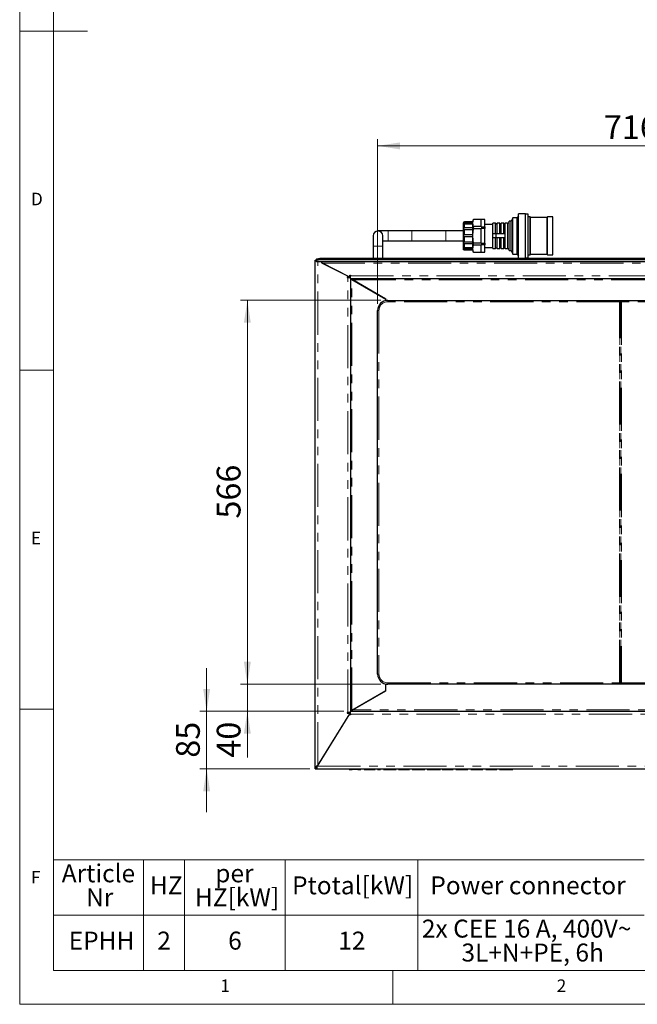
# Paper-space layout 'EPHB' of a CAD drawing. Units: millimetres. Extents: x 5 to 415, y 5 to 292.
# Drawn here: x 5 to 96, y 5 to 150 of the extents above; entities that cross this region are included whole.
import ezdxf

# ---------------------------------------------------------------- set-up
doc = ezdxf.new("R2010")
doc.units = ezdxf.units.MM
doc.linetypes.add('PHANTOM', pattern=[12.7, 6.35, -1.27, 1.27, -1.27, 1.27, -1.27])
doc.styles.add('SLDTEXTSTYLE0', font='TXT', dxfattribs={"width": 0.75})
doc.styles.add('SLDTEXTSTYLE1', font='TXT', dxfattribs={"width": 0.694444})
doc.dimstyles.new('SLDDIMSTYLE1', dxfattribs={"dimtxt": 3.5, "dimasz": 3.302, "dimexe": 0, "dimexo": 0.0625, "dimgap": 0.875, "dimtad": 1, "dimlfac": 10, "dimrnd": 1e-09, "dimzin": 12, "dimdsep": 46, "dimtxsty": 'SLDTEXTSTYLE0', "dimsah": 1, "dimcen": 0.09, "dimadec": 0, "dimazin": 3, "dimtfac": 1, "dimtofl": 0, "dimtmove": 0, "dimatfit": 3, "dimfxl": 0, "dimfrac": 2, "dimtolj": 1, "dimtzin": 12, "dimarcsym": 0})
doc.dimstyles.new('SLDDIMSTYLE2', dxfattribs={"dimtxt": 3.5, "dimasz": 3.302, "dimexe": 0, "dimexo": 0.0625, "dimgap": 0.875, "dimtad": 1, "dimlfac": 10, "dimrnd": 1e-09, "dimzin": 12, "dimdsep": 46, "dimtxsty": 'SLDTEXTSTYLE0', "dimsah": 1, "dimcen": 0.09, "dimadec": 0, "dimazin": 3, "dimtfac": 1, "dimtmove": 0, "dimatfit": 0, "dimfxl": 0, "dimfrac": 2, "dimtolj": 1, "dimtzin": 12, "dimarcsym": 0})

# ---------------------------------------------------------------- blocks, each defined once
blk = doc.blocks.new('SW_TABLEANNOTATION_2')
at = {"color": 0, "linetype": 'Continuous', "lineweight": 18}
for p, q in [((0, 0), (0, -8.15)), ((0, 0), (13.26, 0)), ((13.26, 0), (13.26, -8.15)), ((13.26, 0), (19.27, 0)), ((19.27, 0), (19.27, -8.15)), ((19.27, 0), (34.15, 0)), ((34.15, 0), (34.15, -8.15)), ((34.15, 0), (53.7, 0)), ((53.7, 0), (53.7, -8.15)), ((53.7, 0), (87.06, 0)), ((0, -8.15), (0, -16.3)), ((0, -8.15), (13.26, -8.15)), ((13.26, -8.15), (13.26, -16.3)), ((13.26, -8.15), (19.27, -8.15)), ((19.27, -8.15), (19.27, -16.3)), ((19.27, -8.15), (34.15, -8.15)), ((34.15, -8.15), (34.15, -16.3)), ((34.15, -8.15), (53.7, -8.15)), ((53.7, -8.15), (53.7, -16.3)), ((53.7, -8.15), (87.06, -8.15)), ((0, -16.3), (13.26, -16.3)), ((13.26, -16.3), (19.27, -16.3)), ((19.27, -16.3), (34.15, -16.3)), ((34.15, -16.3), (53.7, -16.3)), ((53.7, -16.3), (87.06, -16.3))]:
    blk.add_line(p, q, dxfattribs=at)
at = {"color": 0, "linetype": 'Continuous', "lineweight": 18, "attachment_point": 1}
for s, insert, char_height, style in [('Article', (1.2, -0.66), 2.646, 'SLDTEXTSTYLE0'), ('per', (23.83, -0.66), 2.646, 'SLDTEXTSTYLE0'), ('HZ', (14.21, -2.43), 2.646, 'SLDTEXTSTYLE0'), ('Ptotal[kW]', (35.15, -2.43), 2.646, 'SLDTEXTSTYLE0'), ('Power connector', (55.53, -2.43), 2.6458, 'SLDTEXTSTYLE0'), ('Nr', (4.79, -4.19), 2.646, 'SLDTEXTSTYLE0'), ('HZ[kW]', (20.84, -4.19), 2.646, 'SLDTEXTSTYLE0'), ('2x CEE 16 A, 400V~', (54.29, -8.81), 2.6458, 'SLDTEXTSTYLE1'), ('EPHH', (2.23, -10.58), 2.646, 'SLDTEXTSTYLE0'), ('2', (15.28, -10.58), 2.65, 'SLDTEXTSTYLE0'), ('6', (25.73, -10.58), 2.65, 'SLDTEXTSTYLE0'), ('12', (41.97, -10.58), 2.646, 'SLDTEXTSTYLE0'), ('3L+N+PE, 6h', (60.12, -12.34), 2.6458, 'SLDTEXTSTYLE0')]:
    blk.add_mtext(s, dxfattribs=dict(at, insert=insert, char_height=char_height, style=style))
blk = doc.blocks.new('_D_28')
at = {"color": 96, "linetype": 'Continuous', "lineweight": 18}
for p, q in [((58.26, 108.8), (37.56, 108.8)), ((38.56, 52.2), (38.56, 108.8)), ((58.26, 52.2), (37.56, 52.2))]:
    blk.add_line(p, q, dxfattribs=at)
for points in [[(38.56, 108.8), (38.05, 105.5), (39.07, 105.5)], [(38.56, 52.2), (39.07, 55.5), (38.05, 55.5)]]:
    blk.add_solid(points, dxfattribs=at)
at = {"color": 96, "linetype": 'Continuous', "lineweight": 18, "insert": (34.05, 76.62), "char_height": 3.5, "attachment_point": 1, "rotation": 90, "style": 'SLDTEXTSTYLE0'}
blk.add_mtext('566', dxfattribs=at)
blk = doc.blocks.new('_D_29')
at = {"color": 96, "linetype": 'Continuous', "lineweight": 18}
for p, q in [((57.76, 108.3), (57.76, 132.57)), ((129.36, 108.3), (129.36, 132.57)), ((57.76, 131.57), (129.36, 131.57))]:
    blk.add_line(p, q, dxfattribs=at)
for points in [[(57.76, 131.57), (61.06, 131.06), (61.06, 132.08)], [(129.36, 131.57), (126.06, 132.08), (126.06, 131.06)]]:
    blk.add_solid(points, dxfattribs=at)
at = {"color": 96, "linetype": 'Continuous', "lineweight": 18, "insert": (91.12, 136.08), "char_height": 3.5, "attachment_point": 1, "style": 'SLDTEXTSTYLE0'}
blk.add_mtext('716', dxfattribs=at)
blk = doc.blocks.new('_D_30')
at = {"color": 96, "linetype": 'Continuous', "lineweight": 18}
for p, q in [((38.56, 52.2), (38.56, 58.55)), ((58.26, 52.2), (37.56, 52.2)), ((38.56, 48.2), (38.56, 52.2)), ((52.76, 48.2), (37.56, 48.2)), ((38.56, 48.2), (38.56, 41.37))]:
    blk.add_line(p, q, dxfattribs=at)
for points in [[(38.56, 52.2), (39.07, 55.5), (38.05, 55.5)], [(38.56, 48.2), (38.05, 44.9), (39.07, 44.9)]]:
    blk.add_solid(points, dxfattribs=at)
at = {"color": 96, "linetype": 'Continuous', "lineweight": 18, "insert": (34.05, 41.37), "char_height": 3.5, "attachment_point": 1, "rotation": 90, "style": 'SLDTEXTSTYLE0'}
blk.add_mtext('40', dxfattribs=at)
blk = doc.blocks.new('_D_31')
at = {"color": 96, "linetype": 'Continuous', "lineweight": 18}
for p, q in [((32.56, 48.2), (32.56, 54.55)), ((52.76, 48.2), (31.56, 48.2)), ((32.56, 39.7), (32.56, 48.2)), ((47.76, 39.7), (31.56, 39.7)), ((32.56, 39.7), (32.56, 33.35))]:
    blk.add_line(p, q, dxfattribs=at)
for points in [[(32.56, 48.2), (33.07, 51.5), (32.05, 51.5)], [(32.56, 39.7), (32.05, 36.4), (33.07, 36.4)]]:
    blk.add_solid(points, dxfattribs=at)
at = {"color": 96, "linetype": 'Continuous', "lineweight": 18, "insert": (28.05, 41.36), "char_height": 3.5, "attachment_point": 1, "rotation": 90, "style": 'SLDTEXTSTYLE0'}
blk.add_mtext('85', dxfattribs=at)

psp = doc.layouts.new('EPHB')

# ---------------------------------------------------------------- linework, layer by layer
at = {"color": 7, "linetype": 'Continuous', "lineweight": 18}
for p, q in [((5, 292), (5, 5)), ((10, 287), (10, 10)), ((5, 148.5), (15, 148.5)), ((5, 98.5), (10, 98.5)), ((10, 48.5), (5, 48.5)), ((10, 10), (273.8785, 10)), ((60, 5), (60, 10)), ((5, 5), (415, 5))]:
    psp.add_line(p, q, dxfattribs=at)
for p, q in [((73.0121, 120.7363), (71.9003, 120.7363)), ((73.0121, 120.6818), (73.0121, 120.7363)), ((73.5621, 120.6928), (73.0121, 120.6928)), ((73.0121, 119.7227), (73.0121, 120.6818)), ((73.5621, 119.6173), (73.5621, 120.6928)), ((77.7121, 120.972), (77.4621, 120.462)), ((78.3121, 120.972), (77.7121, 120.972)), ((77.7121, 115.622), (77.7121, 120.972)), ((78.5121, 121.272), (78.3121, 120.972)), ((78.3121, 115.622), (78.3121, 120.972)), ((79.5621, 121.572), (78.5121, 121.572)), ((78.5121, 115.022), (78.5121, 121.572)), ((79.5621, 115.022), (79.5621, 121.572)), ((79.9421, 121.522), (79.5621, 121.522)), ((79.9421, 115.072), (79.9421, 121.522)), ((80.2421, 121.097), (79.9421, 121.097)), ((80.2921, 120.997), (80.2421, 121.097)), ((80.2421, 115.497), (80.2421, 121.097)), ((82.7621, 120.997), (80.2921, 120.997)), ((80.2921, 115.597), (80.2921, 120.997)), ((82.8121, 121.097), (82.7621, 120.997)), ((82.7621, 115.597), (82.7621, 120.997)), ((83.6121, 121.097), (82.8121, 121.097)), ((82.8121, 115.497), (82.8121, 121.097)), ((83.6121, 115.497), (83.6121, 121.097)), ((70.4121, 116.347), (70.4121, 120.247)), ((71.8121, 120.3916), (70.5621, 120.3916)), ((71.8121, 120.186), (70.5621, 120.186)), ((71.8121, 120.036), (70.5621, 120.036)), ((71.8121, 119.4742), (70.5621, 119.4742)), ((71.8121, 119.2144), (70.5621, 119.2144)), ((71.8121, 120.3916), (71.8121, 120.397)), ((71.8121, 120.186), (71.8121, 120.3916)), ((71.8121, 120.036), (71.8121, 120.186)), ((71.8121, 119.4742), (71.8121, 120.036)), ((71.8121, 119.2144), (71.8121, 119.4742)), ((71.8121, 118.447), (71.8121, 119.2144)), ((73.0121, 119.6682), (71.9003, 119.6682)), ((73.0121, 119.3651), (71.9003, 119.3651)), ((73.0121, 119.6682), (73.0121, 119.7227)), ((73.0121, 119.6682), (73.0121, 119.6173)), ((73.0121, 119.6173), (73.5621, 119.6173)), ((73.5621, 119.3726), (73.0121, 119.3726)), ((73.0121, 119.3726), (73.0121, 119.3651)), ((73.0121, 119.2562), (73.0121, 119.3651)), ((73.0121, 117.3378), (73.0121, 119.2562)), ((74.7621, 119.997), (73.5621, 119.997)), ((73.5621, 119.6173), (73.5621, 119.3726)), ((73.5621, 117.2214), (73.5621, 119.3726)), ((75.1621, 120.162), (74.7621, 120.162)), ((74.7621, 118.597), (74.7621, 120.162)), ((75.1621, 118.597), (75.1621, 120.162)), ((75.7621, 120.162), (75.3621, 120.162)), ((75.3621, 118.597), (75.3621, 120.162)), ((75.7621, 118.597), (75.7621, 120.162)), ((76.3621, 120.162), (75.9621, 120.162)), ((75.9621, 118.597), (75.9621, 120.162)), ((76.3621, 118.597), (76.3621, 120.162)), ((76.9121, 120.162), (76.5621, 120.162)), ((76.5621, 116.432), (76.5621, 120.162)), ((77.4621, 120.462), (77.1621, 120.462)), ((77.1621, 116.132), (77.1621, 120.462)), ((77.4621, 116.132), (77.4621, 120.462)), ((57.0871, 118.297), (57.0871, 116.797)), ((59.3121, 119.022), (57.8121, 119.022)), ((58.5371, 116.797), (58.5371, 118.297)), ((62.8121, 119.022), (59.3121, 119.022)), ((67.8121, 119.022), (62.8121, 119.022)), ((70.4121, 119.022), (67.8121, 119.022)), ((71.8121, 118.447), (70.5621, 118.447)), ((71.8121, 118.147), (70.5621, 118.147)), ((71.8121, 118.147), (71.8121, 118.447)), ((71.8121, 117.3796), (71.8121, 118.147)), ((75.2621, 118.597), (74.7621, 118.597)), ((74.7621, 117.997), (74.7621, 118.597)), ((75.2621, 117.997), (74.7621, 117.997)), ((74.7621, 116.432), (74.7621, 117.997)), ((75.1621, 116.432), (75.1621, 117.997)), ((75.2621, 117.997), (75.2621, 118.597)), ((76.5522, 118.597), (75.2621, 118.597)), ((76.5522, 117.997), (75.2621, 117.997)), ((75.3621, 116.432), (75.3621, 117.997)), ((75.7621, 116.432), (75.7621, 117.997)), ((75.9621, 116.432), (75.9621, 117.997)), ((76.3621, 116.432), (76.3621, 117.997)), ((57.0871, 116.797), (57.0871, 114.9544)), ((58.5371, 117.572), (59.3121, 117.572)), ((58.5371, 114.9544), (58.5371, 116.797)), ((59.3121, 117.572), (62.8121, 117.572)), ((62.8121, 117.572), (67.8121, 117.572)), ((67.8121, 117.572), (70.4121, 117.572)), ((71.8121, 117.3796), (70.5621, 117.3796)), ((71.8121, 117.1198), (70.5621, 117.1198)), ((71.8121, 116.558), (70.5621, 116.558)), ((71.8121, 116.408), (70.5621, 116.408)), ((71.8121, 116.2024), (70.5621, 116.2024)), ((71.8121, 117.1198), (71.8121, 117.3796)), ((71.8121, 116.558), (71.8121, 117.1198)), ((71.8121, 116.408), (71.8121, 116.558)), ((71.8121, 116.2024), (71.8121, 116.408)), ((71.8121, 116.197), (71.8121, 116.2024)), ((73.0121, 117.2289), (71.9003, 117.2289)), ((73.0121, 116.9258), (71.9003, 116.9258)), ((73.0121, 117.2289), (73.0121, 117.3378)), ((73.0121, 117.2289), (73.0121, 117.2214)), ((73.0121, 117.2214), (73.5621, 117.2214)), ((73.5621, 116.9768), (73.0121, 116.9768)), ((73.0121, 116.9768), (73.0121, 116.9258)), ((73.0121, 116.8713), (73.0121, 116.9258)), ((73.0121, 115.9122), (73.0121, 116.8713)), ((73.5621, 117.2214), (73.5621, 116.9768)), ((73.5621, 115.9012), (73.5621, 116.9768)), ((73.5621, 116.597), (74.7621, 116.597)), ((74.7621, 116.432), (75.1621, 116.432)), ((75.3621, 116.432), (75.7621, 116.432)), ((75.9621, 116.432), (76.3621, 116.432)), ((76.5621, 116.432), (76.9121, 116.432)), ((48.5621, 114.697), (48.7621, 114.697)), ((48.5621, 39.897), (48.5621, 114.697)), ((48.7642, 114.6707), (48.7642, 114.8676)), ((137.8601, 114.9544), (49.2642, 114.9544)), ((137.8601, 114.7575), (49.2642, 114.7575)), ((73.0121, 115.8577), (71.9003, 115.8577)), ((73.0121, 115.8577), (73.0121, 115.9122)), ((73.0121, 115.9012), (73.5621, 115.9012)), ((77.1621, 116.132), (77.4621, 116.132)), ((77.4621, 116.132), (77.7121, 115.622)), ((77.7121, 115.622), (78.3121, 115.622)), ((78.3121, 115.622), (78.5121, 115.322)), ((78.5121, 115.022), (79.5621, 115.022)), ((79.5621, 115.072), (79.9421, 115.072)), ((79.9421, 115.497), (80.2421, 115.497)), ((80.2421, 115.497), (80.2921, 115.597)), ((80.2921, 115.597), (82.7621, 115.597)), ((82.7621, 115.597), (82.8121, 115.497)), ((82.8121, 115.497), (83.6121, 115.497)), ((48.7642, 114.6707), (48.7642, 114.5031)), ((48.7642, 114.497), (48.7642, 114.5031)), ((138.3601, 114.497), (48.7642, 114.497)), ((49.521, 114.3076), (49.521, 114.497)), ((53.5621, 112.287), (49.521, 114.3076)), ((49.5421, 114.497), (49.5421, 114.297)), ((53.5621, 112.287), (49.5421, 114.297)), ((53.5621, 112.287), (53.2621, 112.287)), ((53.2621, 112.287), (53.2621, 112.187)), ((53.2621, 112.197), (53.5621, 112.197)), ((53.2621, 112.187), (53.3621, 112.187)), ((53.3621, 112.187), (53.7621, 112.187)), ((53.6621, 112.287), (53.5621, 112.287)), ((53.5621, 112.197), (53.7621, 112.197)), ((53.5621, 112.197), (53.5621, 112.187)), ((53.6621, 112.497), (53.7621, 112.497)), ((53.6621, 112.287), (53.6621, 112.497)), ((53.7621, 112.497), (53.7621, 112.397)), ((53.7621, 111.997), (53.7621, 112.397)), ((53.7621, 111.997), (133.3621, 111.997)), ((53.7621, 111.997), (54.1086, 111.797)), ((53.7621, 111.997), (53.7621, 48.197)), ((53.9621, 111.877), (53.7621, 111.9925)), ((53.9621, 111.877), (58.9621, 108.9903)), ((58.9621, 108.9948), (54.1086, 111.797)), ((56.8798, 110.197), (56.872, 110.197)), ((58.6985, 109.147), (58.6906, 109.147)), ((58.7033, 109.1442), (58.6954, 109.1442)), ((58.9621, 108.7667), (58.9621, 108.9948)), ((58.9621, 108.7667), (58.9621, 108.9903)), ((59.2621, 108.797), (127.8621, 108.797)), ((57.7621, 53.697), (57.7621, 107.297)), ((58.9621, 51.2038), (53.9621, 48.317)), ((54.1086, 48.397), (58.9621, 51.1992)), ((58.3121, 50.824), (58.3121, 50.8285)), ((58.9621, 51.1992), (58.9621, 52.2273)), ((58.9621, 51.2038), (58.9621, 52.2273)), ((127.8621, 52.197), (59.2621, 52.197)), ((57.6121, 50.4198), (57.6121, 50.4243)), ((57.9121, 50.5975), (57.9121, 50.593)), ((53.3621, 48.007), (53.2621, 48.007)), ((53.2621, 48.007), (53.2621, 47.907)), ((53.2621, 47.997), (53.7621, 47.997)), ((53.7621, 48.007), (53.3621, 48.007)), ((54.1086, 48.397), (53.7621, 48.197)), ((53.7621, 48.2015), (53.9621, 48.317)), ((53.7621, 47.797), (53.7621, 48.197)), ((133.3621, 48.197), (53.7621, 48.197)), ((53.8121, 48.2304), (53.8121, 48.2259)), ((53.9621, 48.3125), (53.9621, 48.317)), ((54.1121, 48.3991), (54.1121, 48.4036)), ((48.8826, 40.097), (53.6621, 47.8398)), ((48.9621, 40.231), (53.6621, 47.845)), ((53.2621, 47.907), (53.6621, 47.907)), ((53.6621, 47.845), (53.6621, 47.907)), ((53.6621, 47.847), (53.7621, 47.847)), ((53.6621, 47.697), (53.6621, 47.8398)), ((53.7621, 47.697), (53.6621, 47.697)), ((53.7621, 47.797), (53.7621, 47.697)), ((49.8086, 41.597), (49.8054, 41.597)), ((49.9011, 41.747), (49.898, 41.747)), ((50.0621, 42.013), (50.0621, 42.0078)), ((48.5621, 39.697), (48.5621, 39.897)), ((48.5621, 39.897), (48.7621, 39.897)), ((48.7621, 39.897), (48.5621, 39.897)), ((48.5621, 39.697), (48.7621, 39.697)), ((48.7621, 39.8971), (48.7621, 39.897)), ((48.7621, 39.897), (48.7621, 39.697)), ((48.7621, 39.697), (138.3621, 39.697)), ((53.5621, 39.597), (53.5621, 39.697)), ((53.5621, 39.597), (53.998, 39.597)), ((53.998, 39.597), (53.998, 39.697)), ((54.8698, 39.597), (53.998, 39.597)), ((54.8698, 39.597), (54.8698, 39.697)), ((54.8698, 39.597), (55.3057, 39.597)), ((55.3057, 39.597), (55.3057, 39.697)), ((55.7673, 39.597), (55.7673, 39.697)), ((55.7673, 39.597), (57.357, 39.597)), ((57.357, 39.597), (57.357, 39.697)), ((57.357, 39.597), (57.4083, 39.597)), ((57.4083, 39.597), (57.4083, 39.697)), ((57.7673, 39.597), (57.7673, 39.697)), ((57.7673, 39.597), (58.2032, 39.597)), ((58.2032, 39.597), (58.2032, 39.697)), ((58.6391, 39.597), (58.6391, 39.697)), ((58.6391, 39.597), (59.4516, 39.597)), ((59.8706, 39.597), (59.8706, 39.697)), ((60.4852, 39.597), (60.4852, 39.697)), ((60.8442, 39.597), (60.8442, 39.697)), ((60.8442, 39.597), (62.4339, 39.597)), ((62.4339, 39.597), (62.4339, 39.697)), ((62.4339, 39.597), (62.4852, 39.597)), ((62.4852, 39.597), (62.4852, 39.697)), ((62.8698, 39.597), (62.8698, 39.697)), ((62.8698, 39.597), (63.7669, 39.597)), ((64.6391, 39.597), (64.6391, 39.697)), ((64.716, 39.597), (64.716, 39.697)), ((65.075, 39.597), (65.075, 39.697)), ((65.075, 39.597), (65.9944, 39.597)), ((66.8442, 39.597), (66.8442, 39.697)), ((66.8617, 39.597), (67.0237, 39.597)), ((67.0237, 39.597), (67.0237, 39.697)), ((67.2801, 39.597), (67.2801, 39.697)), ((67.2801, 39.597), (68.8698, 39.597)), ((68.8698, 39.597), (68.8698, 39.697)), ((68.8698, 39.597), (68.9211, 39.597)), ((68.9211, 39.597), (68.9211, 39.697)), ((69.3057, 39.597), (69.3057, 39.697)), ((69.3057, 39.597), (69.7601, 39.597)), ((69.7601, 39.597), (69.7601, 39.697)), ((69.7601, 39.597), (70.6134, 39.597)), ((70.6134, 39.597), (70.6134, 39.697)), ((70.6134, 39.597), (71.0493, 39.597)), ((71.0493, 39.597), (71.0493, 39.697)), ((71.5109, 39.597), (71.5109, 39.697)), ((71.5109, 39.597), (71.9652, 39.597)), ((71.9652, 39.597), (71.9652, 39.697)), ((71.9652, 39.597), (72.8186, 39.597)), ((72.8186, 39.597), (72.8186, 39.697)), ((72.8186, 39.597), (73.2545, 39.597)), ((73.2545, 39.597), (73.2545, 39.697)), ((73.716, 39.597), (73.716, 39.697)), ((73.716, 39.597), (75.3057, 39.597)), ((75.3057, 39.597), (75.3057, 39.697)), ((75.3057, 39.597), (75.357, 39.597)), ((75.357, 39.597), (75.357, 39.697)), ((75.7416, 39.597), (75.7416, 39.697)), ((75.7416, 39.597), (76.6611, 39.597)), ((77.5109, 39.597), (77.5109, 39.697)), ((77.5284, 39.597), (77.6904, 39.597)), ((77.6904, 39.597), (77.6904, 39.697))]:
    psp.add_line(p, q)
at = {"color": 8, "linetype": 'PHANTOM', "lineweight": 18}
for p, q in [((70.5621, 120.3916), (70.5621, 120.186)), ((70.5621, 120.036), (70.5621, 119.4742)), ((70.5621, 119.2144), (70.5621, 118.447)), ((76.9121, 116.432), (76.9121, 120.162)), ((59.3121, 117.572), (59.3121, 119.022)), ((62.8121, 117.572), (62.8121, 119.022)), ((67.8121, 117.572), (67.8121, 119.022)), ((70.5621, 118.147), (70.5621, 117.3796)), ((58.5371, 116.797), (57.0871, 116.797)), ((70.5621, 117.1198), (70.5621, 116.558)), ((70.5621, 116.408), (70.5621, 116.2024)), ((49.2642, 114.9544), (49.2642, 114.7575)), ((138.3601, 114.5031), (48.7642, 114.5031)), ((48.9621, 40.231), (48.9621, 114.497)), ((49.5421, 114.297), (137.5821, 114.297)), ((53.3621, 48.007), (53.3621, 112.187)), ((53.7621, 112.397), (133.3621, 112.397)), ((53.9621, 48.317), (53.9621, 111.877)), ((54.1086, 111.797), (133.0157, 111.797)), ((58.171, 109.447), (58.1789, 109.447)), ((59.2621, 108.597), (59.2621, 108.797)), ((93.4207, 108.597), (59.2621, 108.597)), ((93.4914, 108.597), (93.4207, 108.597)), ((93.4207, 52.397), (93.4207, 108.597)), ((93.4914, 108.597), (93.4914, 52.397)), ((93.7036, 108.597), (93.6329, 108.597)), ((93.6329, 52.397), (93.6329, 108.597)), ((127.8621, 108.597), (93.7036, 108.597)), ((93.7036, 108.597), (93.7036, 52.397)), ((57.9621, 107.297), (57.7621, 107.297)), ((57.9621, 107.297), (57.9621, 53.697)), ((57.9621, 53.697), (57.7621, 53.697)), ((59.2621, 52.397), (93.4207, 52.397)), ((59.2621, 52.197), (59.2621, 52.397)), ((93.4207, 52.397), (93.4914, 52.397)), ((93.6329, 52.397), (93.7036, 52.397)), ((93.7036, 52.397), (127.8621, 52.397)), ((53.6521, 47.997), (53.6521, 48.007)), ((133.0157, 48.397), (54.1086, 48.397)), ((54.2621, 48.4857), (54.2621, 48.4902)), ((53.5708, 47.697), (53.574, 47.697)), ((133.3621, 47.797), (53.7621, 47.797)), ((48.8826, 40.097), (138.2417, 40.097)), ((48.9621, 40.2258), (48.9621, 40.231)), ((59.4516, 39.597), (59.4516, 39.697)), ((63.7669, 39.597), (63.7669, 39.697)), ((65.9944, 39.597), (65.9944, 39.697)), ((76.6611, 39.597), (76.6611, 39.697))]:
    psp.add_line(p, q, dxfattribs=at)
at = {"flags": 128}
for points in [[(48.7642, 114.8676), (48.7738, 114.8846), (48.8022, 114.9008), (48.8485, 114.9159), (48.9106, 114.929), (48.9864, 114.9398), (49.0728, 114.9478), (49.1666, 114.9528), (49.2642, 114.9544)], [(49.2642, 114.7575), (49.1666, 114.7558), (49.0728, 114.7509), (48.9864, 114.7428), (48.9106, 114.732), (48.8485, 114.7189), (48.8022, 114.7039), (48.7738, 114.6876), (48.7642, 114.6707)]]:
    psp.add_lwpolyline(points, dxfattribs=at)
for centre, radius, start, end in [((72.5335, 120.397), 0.7213, 160.5587, 180), ((70.5621, 120.247), 0.15, 149.580662, 180), ((75.2621, 120.1845), 0.1025, 192.680383, 347.319617), ((75.8621, 120.1845), 0.1025, 192.680383, 347.319617), ((76.4621, 120.1845), 0.1025, 192.680383, 347.319617), ((76.9121, 120.412), 0.25, 270, 0), ((57.8121, 118.297), 0.725, 0, 180), ((70.5621, 116.347), 0.15, 180, 210.399496), ((72.5335, 116.197), 0.7213, 180, 199.47018), ((75.2621, 116.4095), 0.1025, 12.680383, 167.319617), ((75.8621, 116.4095), 0.1025, 12.680383, 167.319617), ((76.4621, 116.4095), 0.1025, 12.680383, 167.319617), ((76.9121, 116.182), 0.25, 0, 90), ((59.2621, 107.297), 1.5, 90, 180), ((59.2621, 53.697), 1.5, 180, 270)]:
    psp.add_arc(centre, radius, start, end)
at = {"color": 8, "linetype": 'PHANTOM', "lineweight": 18}
for centre, start, end in [((59.2621, 107.297), 90, 180), ((59.2621, 53.697), 180, 270)]:
    psp.add_arc(centre, 1.3, start, end, dxfattribs=at)
for points, knots in [([(71.9003, 119.6682), (71.8872, 119.6998), (71.8609, 119.763), (71.8408, 119.8576), (71.8284, 119.9505), (71.8201, 120.0722), (71.8179, 120.2248), (71.8219, 120.3777), (71.8336, 120.5002), (71.8485, 120.5856), (71.8695, 120.6646), (71.89, 120.7124), (71.9003, 120.7363)], [0, 0, 0, 0, 0.08998194, 0.18050233, 0.2654159, 0.35042327, 0.5207304, 0.69186775, 0.77757874, 0.86340137, 0.93158901, 1, 1, 1, 1]), ([(70.5621, 120.186), (70.5487, 120.1847), (70.5218, 120.1822), (70.4861, 120.1623), (70.4592, 120.1341), (70.4418, 120.1016), (70.4327, 120.069), (70.4309, 120.0412), (70.4375, 120.0256), (70.4552, 120.023), (70.4835, 120.0281), (70.5209, 120.0345), (70.5482, 120.0355), (70.5621, 120.036)], [0, 0, 0, 0, 0.08359431, 0.16729364, 0.24955319, 0.33211683, 0.42306325, 0.52826705, 0.6431733, 0.73637393, 0.82999518, 0.91348599, 1, 1, 1, 1]), ([(70.5621, 119.4742), (70.5487, 119.473), (70.5218, 119.4706), (70.4861, 119.4511), (70.4592, 119.4214), (70.4418, 119.3836), (70.4327, 119.3404), (70.4309, 119.2952), (70.4375, 119.2576), (70.4552, 119.2324), (70.4835, 119.22), (70.5209, 119.2151), (70.5482, 119.2146), (70.5621, 119.2144)], [0, 0, 0, 0, 0.08359431, 0.16729364, 0.24955319, 0.33211683, 0.42306325, 0.52826705, 0.6431733, 0.73637393, 0.82999518, 0.91348599, 1, 1, 1, 1]), ([(70.4329, 120.3229), (70.4326, 120.3225), (70.4314, 120.3206), (70.4379, 120.3311), (70.4551, 120.3511), (70.4835, 120.3724), (70.5209, 120.3884), (70.5482, 120.3906), (70.5621, 120.3916)], [0, 0, 0, 0, 0.05647197, 0.28629959, 0.47271313, 0.65996797, 0.82696058, 1, 1, 1, 1]), ([(71.9003, 117.2289), (71.8842, 117.3108), (71.8416, 117.5274), (71.8213, 117.8856), (71.8176, 118.3153), (71.8232, 118.7639), (71.8483, 119.1222), (71.8907, 119.3201), (71.9003, 119.3651)], [0, 0, 0, 0, 0.11660109, 0.30820295, 0.50003244, 0.71734789, 0.93564187, 1, 1, 1, 1]), ([(71.9003, 119.6682), (71.8955, 119.6591), (71.8858, 119.6406), (71.8743, 119.6092), (71.8651, 119.5759), (71.8586, 119.5425), (71.8545, 119.5098), (71.8525, 119.4795), (71.8526, 119.4514), (71.8545, 119.4268), (71.8585, 119.4056), (71.8645, 119.3886), (71.8727, 119.3759), (71.882, 119.369), (71.8913, 119.3656), (71.8973, 119.3653), (71.9003, 119.3651)], [0, 0, 0, 0, 0.07779336, 0.15770386, 0.23557771, 0.31596922, 0.38971704, 0.4657124, 0.53770469, 0.61179816, 0.68359115, 0.7574313, 0.8299289, 0.90438164, 0.95195851, 1, 1, 1, 1]), ([(70.5621, 118.447), (70.5487, 118.4462), (70.5218, 118.4446), (70.4861, 118.4307), (70.4592, 118.4074), (70.4418, 118.3744), (70.4327, 118.3321), (70.4309, 118.2817), (70.4375, 118.2321), (70.4552, 118.1911), (70.4835, 118.1646), (70.5209, 118.1496), (70.5482, 118.1479), (70.5621, 118.147)], [0, 0, 0, 0, 0.08359431, 0.16729364, 0.24955319, 0.33211683, 0.42306325, 0.52826705, 0.6431733, 0.73637393, 0.82999518, 0.91348599, 1, 1, 1, 1]), ([(76.5522, 117.997), (76.5487, 118.0652), (76.5417, 118.199), (76.5419, 118.3995), (76.5488, 118.5311), (76.5522, 118.597)], [0, 0, 0, 0, 0.34128892, 0.67002181, 1, 1, 1, 1]), ([(70.5621, 117.3796), (70.5487, 117.3794), (70.5218, 117.379), (70.4861, 117.3745), (70.4592, 117.3638), (70.4418, 117.3445), (70.4327, 117.3145), (70.4309, 117.2724), (70.4375, 117.2241), (70.4552, 117.1782), (70.4835, 117.1446), (70.5209, 117.1236), (70.5482, 117.1211), (70.5621, 117.1198)], [0, 0, 0, 0, 0.083594312, 0.167293637, 0.249553187, 0.332116834, 0.423063246, 0.528267049, 0.643173297, 0.736373928, 0.829995179, 0.913485989, 1, 1, 1, 1]), ([(70.5621, 116.558), (70.5487, 116.5585), (70.5218, 116.5594), (70.4861, 116.5654), (70.4592, 116.5703), (70.4418, 116.5698), (70.4327, 116.5601), (70.4309, 116.5376), (70.4375, 116.5035), (70.4552, 116.4651), (70.4835, 116.4335), (70.5209, 116.4121), (70.5482, 116.4094), (70.5621, 116.408)], [0, 0, 0, 0, 0.08359431, 0.16729364, 0.24955319, 0.33211683, 0.42306325, 0.52826705, 0.6431733, 0.73637393, 0.82999518, 0.91348599, 1, 1, 1, 1]), ([(70.5621, 116.2024), (70.5487, 116.2034), (70.5218, 116.2054), (70.4861, 116.2204), (70.4592, 116.2395), (70.442, 116.2577), (70.4331, 116.2706), (70.4329, 116.2709), (70.4329, 116.2711)], [0, 0, 0, 0, 0.167168654, 0.334547308, 0.499046756, 0.664154325, 0.846025421, 1, 1, 1, 1]), ([(71.9003, 115.8577), (71.8872, 115.8892), (71.8609, 115.9525), (71.8408, 116.0471), (71.8284, 116.14), (71.8201, 116.2617), (71.8179, 116.4143), (71.8219, 116.5672), (71.8336, 116.6896), (71.8485, 116.7751), (71.8695, 116.8541), (71.89, 116.9019), (71.9003, 116.9258)], [0, 0, 0, 0, 0.089981943, 0.18050233, 0.265415901, 0.350423275, 0.520730405, 0.691867748, 0.777578742, 0.863401368, 0.931589014, 1, 1, 1, 1]), ([(71.9003, 117.2289), (71.891, 117.2271), (71.8725, 117.2233), (71.8576, 117.1913), (71.8515, 117.1431), (71.8536, 117.0838), (71.8636, 117.0203), (71.8798, 116.9658), (71.8945, 116.9371), (71.9003, 116.9258)], [0, 0, 0, 0, 0.15770274, 0.3158668, 0.46555207, 0.61160542, 0.7572193, 0.90418093, 1, 1, 1, 1]), ([(48.7621, 39.697), (48.7709, 39.7016), (48.7885, 39.7108), (48.8149, 39.7822), (48.8412, 39.887), (48.8638, 39.999), (48.8776, 40.0708), (48.8826, 40.097)], [0, 0, 0, 0, 0.218614245, 0.437241039, 0.655867866, 0.874494577, 1, 1, 1, 1]), ([(48.7621, 39.897), (48.7714, 39.8996), (48.7899, 39.9046), (48.8176, 39.9441), (48.8453, 40.0014), (48.8671, 40.0564), (48.8794, 40.0887), (48.8826, 40.097)], [0, 0, 0, 0, 0.230147538, 0.460295058, 0.690355766, 0.920416235, 1, 1, 1, 1]), ([(48.7621, 39.897), (48.766, 39.9153), (48.7734, 39.9506), (48.8119, 39.9922), (48.844, 40.0155), (48.8527, 40.0218)], [0, 0, 0, 0, 0.43982116, 0.84867314, 1, 1, 1, 1]), ([(59.4516, 39.597), (59.5305, 39.597), (59.6713, 39.597), (59.8098, 39.597), (59.8706, 39.597)], [0, 0, 0, 0, 0.56020122, 1, 1, 1, 1]), ([(59.8706, 39.597), (59.9445, 39.597), (60.0923, 39.597), (60.2693, 39.597), (60.4024, 39.597), (60.4761, 39.597), (60.4822, 39.597), (60.4852, 39.597)], [0, 0, 0, 0, 0.18650833, 0.37299046, 0.55968233, 0.77963381, 1, 1, 1, 1]), ([(63.7669, 39.597), (63.83, 39.597), (63.9562, 39.597), (64.1453, 39.597), (64.316, 39.597), (64.4535, 39.597), (64.5531, 39.597), (64.6267, 39.597), (64.6349, 39.597), (64.6391, 39.597)], [0, 0, 0, 0, 0.16699806, 0.33394381, 0.50046355, 0.62544945, 0.7503838, 0.8752007, 1, 1, 1, 1]), ([(64.6741, 39.597), (64.6819, 39.597), (64.7131, 39.597), (64.7147, 39.597), (64.716, 39.597)], [0, 0, 0, 0, 0.25096658, 1, 1, 1, 1]), ([(65.9944, 39.597), (66.0589, 39.597), (66.1877, 39.597), (66.3798, 39.597), (66.5538, 39.597), (66.6876, 39.597), (66.7764, 39.597), (66.835, 39.597), (66.8411, 39.597), (66.8442, 39.597)], [0, 0, 0, 0, 0.16700514, 0.33395501, 0.50038837, 0.62523838, 0.75013077, 0.87501631, 1, 1, 1, 1]), ([(76.6611, 39.597), (76.7255, 39.597), (76.8544, 39.597), (77.0465, 39.597), (77.2205, 39.597), (77.3543, 39.597), (77.4431, 39.597), (77.5017, 39.597), (77.5078, 39.597), (77.5109, 39.597)], [0, 0, 0, 0, 0.16700514, 0.33395501, 0.50038837, 0.62523838, 0.75013077, 0.87501631, 1, 1, 1, 1])]:
    psp.add_open_spline(points, degree=3, knots=knots)
for points, knots in [([(93.4207, 108.597), (93.4207, 108.6218), (93.423, 108.6463), (93.4325, 108.6914), (93.4399, 108.7119), (93.4561, 108.7368), (93.4625, 108.7443), (93.477, 108.7569), (93.4853, 108.7622), (93.5042, 108.7707), (93.5147, 108.7738), (93.5376, 108.778), (93.5499, 108.779), (93.5745, 108.779), (93.5869, 108.778), (93.6099, 108.7738), (93.6202, 108.7706), (93.6389, 108.7623), (93.6474, 108.7569), (93.6619, 108.7442), (93.6682, 108.7369), (93.6844, 108.7118), (93.6918, 108.6913), (93.699, 108.6576), (93.7007, 108.6457), (93.703, 108.6216), (93.7036, 108.6094), (93.7036, 108.597)], [0, 0, 0, 0, 0.125, 0.125, 0.25, 0.25, 0.3125, 0.3125, 0.375, 0.375, 0.4375, 0.4375, 0.5, 0.5, 0.5625, 0.5625, 0.625, 0.625, 0.6875, 0.6875, 0.75, 0.75, 0.875, 0.875, 0.9375, 0.9375, 1, 1, 1, 1]), ([(93.6329, 108.597), (93.6329, 108.6084), (93.6319, 108.6198), (93.6276, 108.6418), (93.6242, 108.6525), (93.6158, 108.6662), (93.6124, 108.6702), (93.6045, 108.6772), (93.5999, 108.68), (93.59, 108.6842), (93.5846, 108.6857), (93.5735, 108.6876), (93.5679, 108.688), (93.5509, 108.688), (93.5394, 108.6864), (93.5194, 108.6779), (93.5113, 108.6706), (93.5001, 108.6525), (93.4967, 108.6418), (93.4924, 108.6198), (93.4914, 108.6084), (93.4914, 108.597)], [0, 0, 0, 0, 0.125, 0.125, 0.25, 0.25, 0.3125, 0.3125, 0.375, 0.375, 0.4375, 0.4375, 0.5, 0.5, 0.625, 0.625, 0.75, 0.75, 0.875, 0.875, 1, 1, 1, 1]), ([(93.7036, 52.397), (93.7036, 52.3722), (93.7013, 52.3477), (93.6918, 52.3026), (93.6844, 52.2821), (93.6682, 52.2572), (93.6618, 52.2497), (93.6473, 52.2371), (93.639, 52.2318), (93.6201, 52.2233), (93.6096, 52.2202), (93.5867, 52.216), (93.5744, 52.215), (93.5498, 52.215), (93.5374, 52.216), (93.5144, 52.2202), (93.5041, 52.2234), (93.4854, 52.2318), (93.4769, 52.2372), (93.4624, 52.2498), (93.4561, 52.2572), (93.4399, 52.2822), (93.4325, 52.3027), (93.4253, 52.3365), (93.4236, 52.3483), (93.4213, 52.3724), (93.4207, 52.3846), (93.4207, 52.397)], [0, 0, 0, 0, 0.125, 0.125, 0.25, 0.25, 0.3125, 0.3125, 0.375, 0.375, 0.4375, 0.4375, 0.5, 0.5, 0.5625, 0.5625, 0.625, 0.625, 0.6875, 0.6875, 0.75, 0.75, 0.875, 0.875, 0.9375, 0.9375, 1, 1, 1, 1]), ([(93.4914, 52.397), (93.4914, 52.3856), (93.4924, 52.3742), (93.4967, 52.3522), (93.5001, 52.3415), (93.5085, 52.3278), (93.5119, 52.3238), (93.5198, 52.3168), (93.5244, 52.314), (93.5343, 52.3098), (93.5397, 52.3083), (93.5508, 52.3064), (93.5564, 52.306), (93.5734, 52.306), (93.5849, 52.3076), (93.6049, 52.3162), (93.613, 52.3234), (93.6242, 52.3415), (93.6276, 52.3522), (93.6319, 52.3742), (93.6329, 52.3856), (93.6329, 52.397)], [0, 0, 0, 0, 0.125, 0.125, 0.25, 0.25, 0.3125, 0.3125, 0.375, 0.375, 0.4375, 0.4375, 0.5, 0.5, 0.625, 0.625, 0.75, 0.75, 0.875, 0.875, 1, 1, 1, 1])]:
    psp.add_open_spline(points, degree=3, knots=knots, dxfattribs=at)
for points in [[(48.9621, 40.231), (48.9097, 40.2032), (48.8049, 40.1475), (48.6727, 40.064), (48.5802, 39.9805), (48.5682, 39.9248), (48.5621, 39.897)], [(48.9621, 40.231), (48.9359, 40.2032), (48.8835, 40.1475), (48.8174, 40.064), (48.7712, 39.9805), (48.7652, 39.9248), (48.7621, 39.897)]]:
    psp.add_open_spline(points, degree=3)

# ---------------------------------------------------------------- block references
at = {"color": 96, "linetype": 'Continuous', "lineweight": 18}
psp.add_blockref('SW_TABLEANNOTATION_2', (10, 26.2958), dxfattribs=at)

# ---------------------------------------------------------------- texts
at = {"color": 7, "linetype": 'Continuous', "lineweight": 0, "char_height": 1.8521, "attachment_point": 1, "style": 'SLDTEXTSTYLE0'}
for s, insert in [('D', (6.6667, 124.668)), ('D', (6.6667, 124.668)), ('E', (6.6667, 74.668)), ('E', (6.6667, 74.668)), ('F', (6.6667, 24.668)), ('F', (6.6667, 24.668)), ('1', (34.5833, 8.668)), ('1', (34.5833, 8.668)), ('2', (84.1667, 8.668)), ('2', (84.1667, 8.668))]:
    psp.add_mtext(s, dxfattribs=dict(at, insert=insert))

# ---------------------------------------------------------------- dimensions: what is measured, and where the dimension line sits
at = {"color": 96, "linetype": 'Continuous', "lineweight": 18}
dim = psp.add_linear_dim(base=(129.3621, 131.572), p1=(57.7621, 107.297), p2=(129.3621, 107.297), dimstyle='SLDDIMSTYLE1', dxfattribs=at)
dim.commit()
dim.dimension.update_dxf_attribs({"geometry": '_D_29', "text_midpoint": (94.9961, 131.572), "dimtype": 160})
for base, p1, p2, dimstyle, picture, middle in [((38.5616, 108.797), (59.2621, 52.197), (59.2621, 108.797), 'SLDDIMSTYLE1', '_D_28', (38.5616, 80.497)), ((38.5616, 52.197), (53.7621, 48.197), (59.2621, 52.197), 'SLDDIMSTYLE2', '_D_30', (38.5616, 43.9576)), ((32.5616, 48.197), (48.7621, 39.697), (53.7621, 48.197), 'SLDDIMSTYLE2', '_D_31', (32.5616, 43.947))]:
    dim = psp.add_linear_dim(base=base, p1=p1, p2=p2, angle=90, dimstyle=dimstyle, dxfattribs=at)
    dim.commit()
    dim.dimension.update_dxf_attribs({"geometry": picture, "text_midpoint": middle, "dimtype": 160})

doc.saveas('drawing.dxf')
